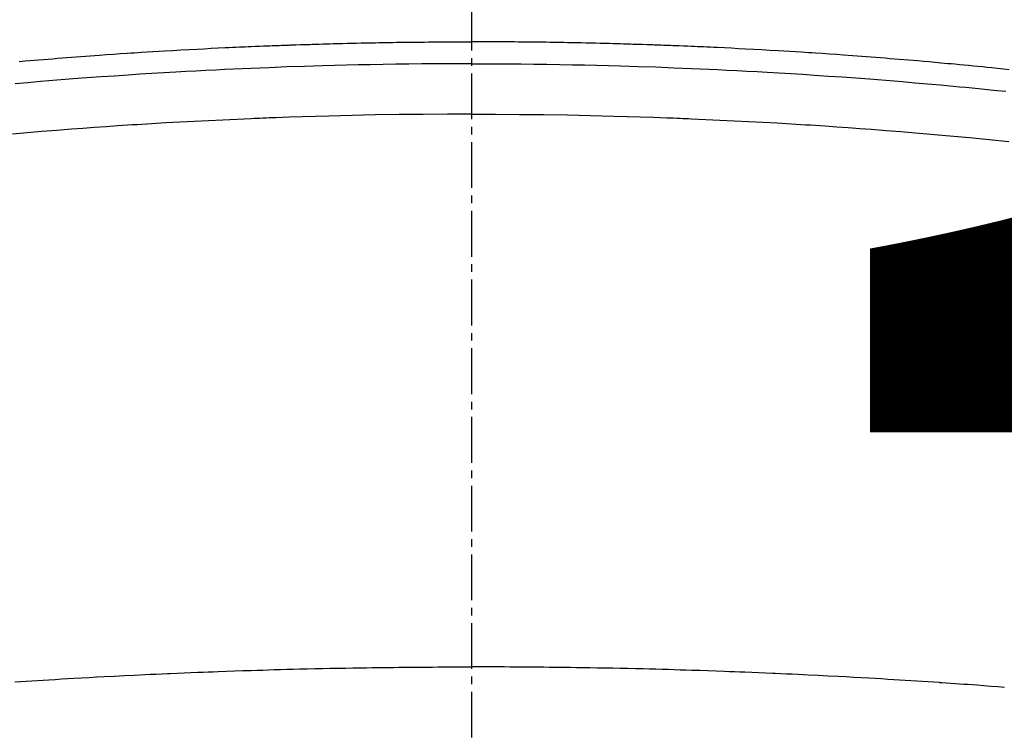
# Model space of a CAD drawing. Units: millimetres. Extents: x -109 to 26472, y -120 to 8847.
# Drawn here: x 3254 to 3270, y 6681 to 6693 of the extents above; entities that cross this region are included whole.
import ezdxf

# ---------------------------------------------------------------- set-up
doc = ezdxf.new("R2010")
doc.units = ezdxf.units.MM
doc.linetypes.add('CENTER2', pattern=[1.125, 0.75, -0.125, 0.125, -0.125])
doc.layers.get('DEFPOINTS').update_dxf_attribs({"color": 146})
doc.layers.add('150-機器', color=8, linetype='Continuous')
doc.styles.add('KH001', font='txt')
doc.dimstyles.new('KH1xx015', dxfattribs={"dimscale": 10, "dimtxt": 3.8, "dimasz": 0.8, "dimexe": 0.3, "dimexo": 1.2, "dimgap": 0.5, "dimtad": 3, "dimdec": 1, "dimdsep": 46, "dimlunit": 6, "dimtxsty": 'KH001', "dimblk": 'DOT', "dimcen": 1, "dimdle": 1, "dimclrd": 256, "dimclre": 256, "dimclrt": 256, "dimadec": 0, "dimazin": 0, "dimtfac": 1, "dimtdec": 1, "dimtix": 1, "dimtmove": 2, "dimatfit": 3, "dimldrblk": 'CLOSEDBLANK', "dimfxl": 1, "dimtolj": 1, "dimtzin": 0, "dimlwd": -1, "dimlwe": -1, "dimarcsym": 0})

# ---------------------------------------------------------------- blocks, each defined once
blk = doc.blocks.new('F402_H')
at = {"layer": '150-機器', "color": 161, "linetype": 'CENTER2'}
blk.add_line((0, 136.025825), (0, -355.415741), dxfattribs=at)
at = {"layer": '150-機器', "color": 13, "linetype": 'Continuous'}
for points in [[(-7.403997, -249.652828), (-7.308977, -249.64462), (-7.232939, -249.638259), (-7.15689, -249.63203), (-7.080837, -249.625863), (-7.004784, -249.619687), (-6.928734, -249.613458), (-6.852688, -249.607204), (-6.776641, -249.600957), (-6.700591, -249.594753), (-6.624555, -249.588616), (-6.548511, -249.582563), (-6.472459, -249.576621), (-6.396398, -249.570816), (-6.320361, -249.565177), (-6.244314, -249.559675), (-6.16826, -249.554257), (-6.092205, -249.548874), (-5.977766, -249.54078), (-5.863325, -249.532725), (-5.748877, -249.524766), (-5.63442, -249.516959), (-5.577326, -249.513136), (-5.52023, -249.509364), (-5.463129, -249.505649), (-5.406026, -249.501999), (-5.310542, -249.496054), (-5.215048, -249.490279), (-5.119546, -249.484629), (-5.024039, -249.47906), (-4.890407, -249.471338), (-4.756768, -249.463732), (-4.623119, -249.45631), (-4.489458, -249.449139), (-4.374522, -249.443215), (-4.259578, -249.437466), (-4.144629, -249.43182), (-4.029678, -249.4262), (-3.972084, -249.423377), (-3.914489, -249.420581), (-3.856891, -249.41785), (-3.799289, -249.415229), (-3.750671, -249.413123), (-3.702051, -249.411089), (-3.653428, -249.409099), (-3.604805, -249.407121), (-3.538233, -249.404391), (-3.47166, -249.401652), (-3.405087, -249.398937), (-3.338512, -249.396279), (-3.299864, -249.394786), (-3.261216, -249.393319), (-3.222567, -249.391835), (-3.183922, -249.390295), (-3.145527, -249.388693), (-3.107132, -249.387097), (-3.068734, -249.385603), (-3.030329, -249.384311), (-3.011131, -249.383767), (-2.991932, -249.383271), (-2.972732, -249.382797), (-2.953533, -249.382316), (-2.876727, -249.380134), (-2.799931, -249.377637), (-2.723139, -249.374987), (-2.646348, -249.372343), (-2.60795, -249.371067), (-2.569553, -249.36982), (-2.531154, -249.368587), (-2.492756, -249.367356), (-2.435161, -249.365526), (-2.377564, -249.363743), (-2.319966, -249.36202), (-2.262367, -249.360375), (-2.22397, -249.359329), (-2.185572, -249.358323), (-2.147174, -249.357346), (-2.108775, -249.356385), (-2.032231, -249.354501), (-1.955685, -249.352681), (-1.879137, -249.350968), (-1.802587, -249.349404), (-1.744991, -249.348338), (-1.687394, -249.347336), (-1.629796, -249.346372), (-1.572198, -249.345414), (-1.5146, -249.344448), (-1.457003, -249.343467), (-1.399406, -249.342464), (-1.34181, -249.341425), (-1.284214, -249.340346), (-1.226617, -249.339275), (-1.16902, -249.338281), (-1.111421, -249.337435), (-1.053826, -249.336789), (-0.996229, -249.336293), (-0.93863, -249.335871), (-0.881032, -249.335441), (-0.823683, -249.334953), (-0.766337, -249.33443), (-0.708989, -249.333914), (-0.651641, -249.333446), (-0.613243, -249.333173), (-0.574845, -249.332921), (-0.536447, -249.332683), (-0.498048, -249.332449), (-0.455641, -249.33219), (-0.413234, -249.331935), (-0.370826, -249.331688), (-0.32842, -249.331451), (-0.303629, -249.331323), (-0.27884, -249.331199), (-0.254051, -249.331077), (-0.229262, -249.330953), (-0.200463, -249.330804), (-0.171665, -249.330662), (-0.142866, -249.330541), (-0.114067, -249.330454), (-0.08555, -249.330412), (-0.057034, -249.330406), (-0.028516, -249.330424), (0, -249.330454)], [(8.806524, -249.787293), (8.71228, -249.777511), (8.618023, -249.767856), (8.523753, -249.758319), (8.447965, -249.750732), (8.372171, -249.743216), (8.296368, -249.735772), (8.220558, -249.728398), (8.14452, -249.72107), (8.068474, -249.713806), (7.992423, -249.706607), (7.916365, -249.699475), (7.859521, -249.694193), (7.802673, -249.688949), (7.745821, -249.683732), (7.688968, -249.67853), (7.593987, -249.669861), (7.498999, -249.661267), (7.403998, -249.652828), (7.308977, -249.64462), (7.232939, -249.638259), (7.156891, -249.63203), (7.080837, -249.625863), (7.004784, -249.619687), (6.928735, -249.613458), (6.852689, -249.607204), (6.776642, -249.600957), (6.700591, -249.594753), (6.624555, -249.588616), (6.548512, -249.582563), (6.47246, -249.576621), (6.396398, -249.570816), (6.320362, -249.565177), (6.244315, -249.559675), (6.168261, -249.554257), (6.092205, -249.548874), (5.977767, -249.54078), (5.863326, -249.532725), (5.748878, -249.524766), (5.63442, -249.516959), (5.577327, -249.513136), (5.520231, -249.509364), (5.46313, -249.505649), (5.406026, -249.501999), (5.310543, -249.496054), (5.215049, -249.490279), (5.119547, -249.484629), (5.024039, -249.47906), (4.890408, -249.471338), (4.756769, -249.463732), (4.62312, -249.45631), (4.489458, -249.449139), (4.374523, -249.443215), (4.259579, -249.437466), (4.14463, -249.43182), (4.029678, -249.4262), (3.972085, -249.423377), (3.914489, -249.420581), (3.856892, -249.41785), (3.799289, -249.415229), (3.750672, -249.413123), (3.702052, -249.411089), (3.653429, -249.409099), (3.604806, -249.407121), (3.538234, -249.404391), (3.471661, -249.401652), (3.405088, -249.398937), (3.338512, -249.396279), (3.299864, -249.394786), (3.261217, -249.393319), (3.222568, -249.391835), (3.183922, -249.390295), (3.145528, -249.388693), (3.107133, -249.387097), (3.068735, -249.385603), (3.030329, -249.384311), (3.011132, -249.383767), (2.991933, -249.383271), (2.972733, -249.382797), (2.953533, -249.382316), (2.876728, -249.380134), (2.799932, -249.377637), (2.72314, -249.374987), (2.646348, -249.372343), (2.607951, -249.371067), (2.569553, -249.36982), (2.531155, -249.368587), (2.492756, -249.367356), (2.435162, -249.365526), (2.377565, -249.363743), (2.319967, -249.36202), (2.262367, -249.360375), (2.223971, -249.359329), (2.185573, -249.358323), (2.147175, -249.357346), (2.108775, -249.356385), (2.032231, -249.354501), (1.955686, -249.352681), (1.879138, -249.350968), (1.802587, -249.349404), (1.744992, -249.348338), (1.687395, -249.347336), (1.629797, -249.346372), (1.572198, -249.345414), (1.514601, -249.344448), (1.457004, -249.343467), (1.399407, -249.342464), (1.34181, -249.341425), (1.284215, -249.340346), (1.226617, -249.339275), (1.16902, -249.338281), (1.111421, -249.337435), (1.053826, -249.336789), (0.996229, -249.336293), (0.93863, -249.335871), (0.881032, -249.335441), (0.823684, -249.334953), (0.766337, -249.33443), (0.70899, -249.333914), (0.651641, -249.333446), (0.613244, -249.333173), (0.574846, -249.332921), (0.536448, -249.332683), (0.498048, -249.332449), (0.455642, -249.33219), (0.413235, -249.331935), (0.370827, -249.331688), (0.328421, -249.331451), (0.30363, -249.331323), (0.278841, -249.331199), (0.254052, -249.331077), (0.229262, -249.330953), (0.200464, -249.330804), (0.171666, -249.330662), (0.142867, -249.330541), (0.114067, -249.330454), (0.085551, -249.330412), (0.057035, -249.330406), (0.028517, -249.330424), (0, -249.330454)], [(0, -249.689501), (-0.203307, -249.690041), (-0.406613, -249.690763), (-0.609915, -249.691852), (-0.813212, -249.693491), (-1.024162, -249.695911), (-1.235104, -249.698975), (-1.446041, -249.702539), (-1.656973, -249.706456), (-1.852719, -249.710346), (-2.048456, -249.714568), (-2.244182, -249.719222), (-2.439896, -249.724409), (-2.731181, -249.733211), (-3.022427, -249.743219), (-3.313636, -249.754326), (-3.604805, -249.766428), (-3.749437, -249.772786), (-3.894059, -249.779374), (-4.038669, -249.786188), (-4.18327, -249.793226), (-4.348106, -249.801512), (-4.512928, -249.810079), (-4.677732, -249.818947), (-4.842521, -249.828133), (-5.037295, -249.839426), (-5.232041, -249.851181), (-5.426761, -249.86338), (-5.621454, -249.876006), (-5.845921, -249.891087), (-6.070347, -249.906742), (-6.294732, -249.922986), (-6.519072, -249.939837), (-6.653243, -249.950214), (-6.787398, -249.960817), (-6.921533, -249.971653), (-7.055649, -249.982723), (-7.264163, -250.000394), (-7.472633, -250.018594)], [(0, -249.689501), (0.203308, -249.690041), (0.406614, -249.690763), (0.609916, -249.691852), (0.813212, -249.693491), (1.024162, -249.695911), (1.235105, -249.698975), (1.446041, -249.702539), (1.656973, -249.706456), (1.85272, -249.710346), (2.048457, -249.714568), (2.244183, -249.719222), (2.439896, -249.724409), (2.731182, -249.733211), (3.022428, -249.743219), (3.313637, -249.754326), (3.604806, -249.766428), (3.749438, -249.772786), (3.89406, -249.779374), (4.03867, -249.786188), (4.18327, -249.793226), (4.348107, -249.801512), (4.512929, -249.810079), (4.677733, -249.818947), (4.842521, -249.828133), (5.037296, -249.839426), (5.232042, -249.851181), (5.426762, -249.86338), (5.621454, -249.876006), (5.845922, -249.891087), (6.070348, -249.906742), (6.294733, -249.922986), (6.519072, -249.939837), (6.653244, -249.950214), (6.787399, -249.960817), (6.921534, -249.971653), (7.055649, -249.982723), (7.264164, -250.000394), (7.472634, -250.018594), (7.681058, -250.037309), (7.889436, -250.056527), (7.993677, -250.066332), (8.097904, -250.076258), (8.202122, -250.086292), (8.30633, -250.096422), (8.454726, -250.110993), (8.603101, -250.125778), (8.751447, -250.140845)], [(0, -250.51531), (-0.393569, -250.517322), (-0.787128, -250.519924), (-1.180673, -250.523711), (-1.574193, -250.529273), (-1.763954, -250.53275), (-1.953706, -250.536752), (-2.143449, -250.541253), (-2.333179, -250.546228), (-2.550126, -250.552502), (-2.767054, -250.559337), (-2.98397, -250.566598), (-3.200877, -250.574154), (-3.254986, -250.576073), (-3.309094, -250.578026), (-3.3632, -250.580037), (-3.417303, -250.582133), (-3.464181, -250.584031), (-3.511058, -250.585994), (-3.557931, -250.588004), (-3.604805, -250.590048), (-4.071727, -250.61136), (-4.538562, -250.634568), (-5.005279, -250.659967), (-5.471851, -250.687852), (-5.552645, -250.692961), (-5.633432, -250.698156), (-5.714215, -250.703437), (-5.794994, -250.708797), (-5.983538, -250.721627), (-6.172051, -250.734893), (-6.360536, -250.748576), (-6.548993, -250.762654), (-6.790936, -250.7813), (-7.032825, -250.800623), (-7.274657, -250.820659), (-7.516426, -250.841445)], [(0, -250.51531), (0.393569, -250.517322), (0.787129, -250.519924), (1.180674, -250.523711), (1.574193, -250.529273), (1.763955, -250.53275), (1.953707, -250.536752), (2.14345, -250.541253), (2.333179, -250.546228), (2.550127, -250.552502), (2.767055, -250.559337), (2.983971, -250.566598), (3.200877, -250.574154), (3.254987, -250.576073), (3.309095, -250.578026), (3.3632, -250.580037), (3.417303, -250.582133), (3.464182, -250.584031), (3.511059, -250.585994), (3.557932, -250.588004), (3.604806, -250.590048), (4.071728, -250.61136), (4.538563, -250.634568), (5.00528, -250.659967), (5.471851, -250.687852), (5.552646, -250.692961), (5.633433, -250.698156), (5.714216, -250.703437), (5.794994, -250.708797), (5.983538, -250.721627), (6.172052, -250.734893), (6.360537, -250.748576), (6.548993, -250.762654), (6.790937, -250.7813), (7.032826, -250.800623), (7.274658, -250.820659), (7.516427, -250.841445), (7.837997, -250.870275), (8.15945, -250.900378), (8.480788, -250.931682), (8.802016, -250.964119)], [(-7.47835, -259.810568), (-7.292606, -259.798392), (-7.106819, -259.786857), (-6.921006, -259.775739), (-6.817784, -259.769673), (-6.714559, -259.763671), (-6.611332, -259.75772), (-6.508102, -259.751802), (-6.383937, -259.744696), (-6.259772, -259.737625), (-6.135601, -259.730661), (-6.011419, -259.723876), (-5.845885, -259.715134), (-5.680333, -259.706713), (-5.514764, -259.698645), (-5.349177, -259.690964), (-5.255671, -259.686794), (-5.162165, -259.682652), (-5.068662, -259.678427), (-4.975169, -259.674009), (-4.964946, -259.673509), (-4.954723, -259.673008), (-4.9445, -259.672509), (-4.934278, -259.672014), (-4.820106, -259.666931), (-4.705909, -259.66245), (-4.5917, -259.658263), (-4.47749, -259.654062), (-4.394458, -259.650846), (-4.311431, -259.647542), (-4.228403, -259.644257), (-4.145371, -259.641096), (-4.01024, -259.636312), (-3.875099, -259.631823), (-3.739953, -259.627483), (-3.604805, -259.623144), (-3.511056, -259.620083), (-3.417307, -259.617027), (-3.323555, -259.614037), (-3.2298, -259.611175), (-3.125832, -259.608198), (-3.02186, -259.605401), (-2.917883, -259.602748), (-2.813904, -259.600205), (-2.688989, -259.59727), (-2.564072, -259.594468), (-2.439152, -259.591791), (-2.314229, -259.589234), (-2.189065, -259.586776), (-2.063899, -259.584435), (-1.93873, -259.58225), (-1.813558, -259.580257), (-1.719808, -259.578907), (-1.626056, -259.577651), (-1.532305, -259.576452), (-1.438553, -259.575271), (-1.355274, -259.574215), (-1.271996, -259.573176), (-1.188717, -259.572187), (-1.105437, -259.571281), (-1.011437, -259.570393), (-0.917437, -259.569624), (-0.823436, -259.568935), (-0.729435, -259.568289), (-0.635683, -259.567665), (-0.541932, -259.567093), (-0.448181, -259.566622), (-0.35443, -259.566294), (-0.265823, -259.566146), (-0.177215, -259.566125), (-0.088607, -259.566189), (0, -259.566294)], [(8.732201, -259.901405), (8.61926, -259.892809), (8.506312, -259.884304), (8.393357, -259.875872), (8.2804, -259.867495), (8.208597, -259.862175), (8.136791, -259.856874), (8.064982, -259.851648), (7.993162, -259.846551), (7.921101, -259.841587), (7.849037, -259.836681), (7.776976, -259.831723), (7.704927, -259.826604), (7.694704, -259.825859), (7.684481, -259.82511), (7.674258, -259.82436), (7.664035, -259.823612), (7.478351, -259.810568), (7.292607, -259.798392), (7.106819, -259.786857), (6.921007, -259.775739), (6.817785, -259.769673), (6.71456, -259.763671), (6.611333, -259.75772), (6.508103, -259.751802), (6.383938, -259.744696), (6.259772, -259.737625), (6.135601, -259.730661), (6.01142, -259.723876), (5.845886, -259.715134), (5.680334, -259.706713), (5.514765, -259.698645), (5.349178, -259.690964), (5.255672, -259.686794), (5.162166, -259.682652), (5.068663, -259.678427), (4.97517, -259.674009), (4.964947, -259.673509), (4.954724, -259.673008), (4.944501, -259.672509), (4.934279, -259.672014), (4.820107, -259.666931), (4.70591, -259.66245), (4.591701, -259.658263), (4.477491, -259.654062), (4.394459, -259.650846), (4.311431, -259.647542), (4.228403, -259.644257), (4.145372, -259.641096), (4.010241, -259.636312), (3.8751, -259.631823), (3.739953, -259.627483), (3.604806, -259.623144), (3.511057, -259.620083), (3.417308, -259.617027), (3.323556, -259.614037), (3.229801, -259.611175), (3.125833, -259.608198), (3.021861, -259.605401), (2.917884, -259.602748), (2.813905, -259.600205), (2.68899, -259.59727), (2.564073, -259.594468), (2.439153, -259.591791), (2.31423, -259.589234), (2.189066, -259.586776), (2.0639, -259.584435), (1.938731, -259.58225), (1.813559, -259.580257), (1.719809, -259.578907), (1.626057, -259.577651), (1.532306, -259.576452), (1.438554, -259.575271), (1.355275, -259.574215), (1.271997, -259.573176), (1.188718, -259.572187), (1.105438, -259.571281), (1.011438, -259.570393), (0.917438, -259.569624), (0.823437, -259.568935), (0.729436, -259.568289), (0.635684, -259.567665), (0.541933, -259.567093), (0.448182, -259.566622), (0.354431, -259.566294), (0.265824, -259.566146), (0.177216, -259.566125), (0.088608, -259.566189), (0, -259.566294)]]:
    blk.add_lwpolyline(points, dxfattribs=at)
blk = doc.blocks.new('_Dot')
at = {"color": 0, "linetype": 'ByBlock', "lineweight": -2}
blk.add_line((-0.5, 0), (-1, 0), dxfattribs=at)
at = {"color": 0, "linetype": 'ByBlock', "const_width": 0.5}
blk.add_lwpolyline([(-0.25, 0, 1), (0.25, 0, 1)], format="xyb", close=True, dxfattribs=at)
blk = doc.blocks.new('*D320')
at = {"layer": 'DEFPOINTS', "transparency": 16777216}
for p, q in [((2801.314738, 6383.56909), (2801.314738, 6649.330554)), ((3851.314738, 6383.56909), (3851.314738, 6649.330554)), ((2809.314738, 6646.330554), (3843.314738, 6646.330554))]:
    blk.add_line(p, q, dxfattribs=at)
at = {"layer": 'DEFPOINTS', "color": 0, "transparency": 16777216}
for p in [(3851.314738, 6646.330554), (2801.314738, 6371.56909), (3851.314738, 6371.56909)]:
    blk.add_point(p, dxfattribs=at)
at = {"layer": 'DEFPOINTS', "transparency": 16777216, "xscale": 8, "yscale": 8, "zscale": 8, "rotation": 180}
blk.add_blockref('_Dot', (2801.314738, 6646.330554), dxfattribs=at)
at = {"layer": 'DEFPOINTS', "transparency": 16777216, "xscale": 8, "yscale": 8, "zscale": 8}
blk.add_blockref('_Dot', (3851.314738, 6646.330554), dxfattribs=at)
at = {"layer": 'DEFPOINTS', "transparency": 16777216, "insert": (3326.314738, 6672.741721), "char_height": 38, "attachment_point": 5, "style": 'KH001'}
blk.add_mtext('\\A1;1,050', dxfattribs=at)
blk = doc.blocks.new('_ClosedBlank')
at = {"color": 0, "linetype": 'ByBlock', "lineweight": -2}
for p, q in [((-1, 0.166667), (0, 0)), ((-1, 0.166667), (-1, -0.166667)), ((0, 0), (-1, -0.166667))]:
    blk.add_line(p, q, dxfattribs=at)

msp = doc.modelspace()

# ---------------------------------------------------------------- linework, layer by layer
at = {"layer": '150-機器', "color": 13}
for radius in [90.5, 80.5]:
    msp.add_circle((3261.315, 6736.569), radius, dxfattribs=at)

# ---------------------------------------------------------------- block references
at = {"layer": '150-機器'}
msp.add_blockref('F402_H', (3261.307, 6941.762), dxfattribs=at)

# ---------------------------------------------------------------- dimensions: what is measured, and where the dimension line sits
at = {"layer": 'DEFPOINTS'}
dim = msp.add_linear_dim(base=(3851.315, 6646.331), p1=(2801.315, 6371.569), p2=(3851.315, 6371.569), dimstyle='KH1xx015', dxfattribs=at)
dim.commit()
dim.dimension.update_dxf_attribs({"geometry": '*D320', "text_midpoint": (3326.315, 6672.742)})

doc.saveas('drawing.dxf')
